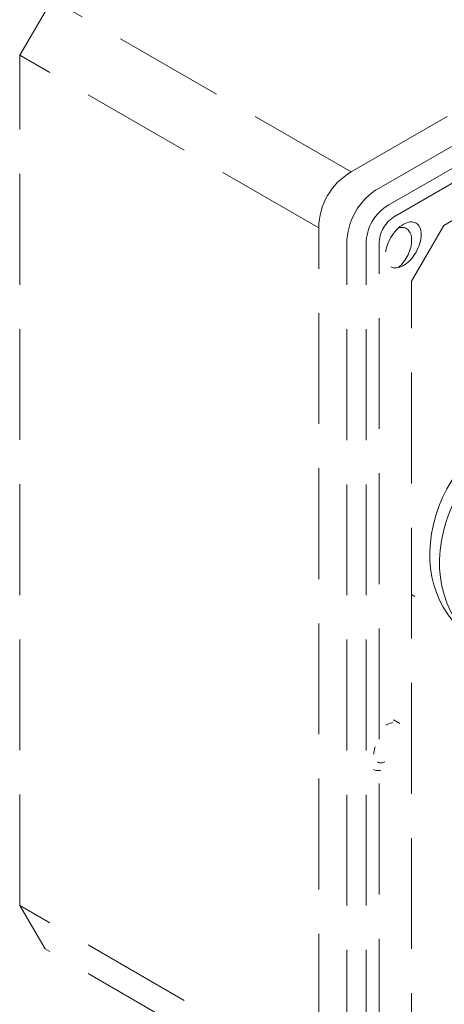
# Model space of a CAD drawing. Units: millimetres. Extents: x 75 to 3879, y -280 to 1552.
# Drawn here: x 772 to 778, y 736 to 749 of the extents above; entities that cross this region are included whole.
import ezdxf

# ---------------------------------------------------------------- set-up
doc = ezdxf.new("R2010")
doc.units = ezdxf.units.MM
doc.linetypes.add('ACAD_ISO07W100', pattern=[3, 0, -3])
doc.linetypes.add('DASHED', pattern=[7, 5, -2, 0])
doc.layers.add('БЗ', color=7, linetype='Continuous', lineweight=20)
doc.layers.add('Задній фон', color=7, linetype='Continuous', lineweight=9)

msp = doc.modelspace()

# ---------------------------------------------------------------- linework, layer by layer
at = {"layer": 'БЗ', "color": 8, "linetype": 'DASHED', "ltscale": 0.3}
msp.add_line((777.596, 741.102, 62.887), (777.552, 741.127, 62.887), dxfattribs=at)
at = {"layer": 'БЗ', "color": 8, "linetype": 'ACAD_ISO07W100', "ltscale": 0.3}
msp.add_line((777.395, 739.381, 62.887), (776.975, 739.624, 62.887), dxfattribs=at)
at = {"layer": 'БЗ', "extrusion": (0, 0, -1)}
for centre, start_param in [((779.384, 741.991, 62.887), 6.283185), ((779.515, 741.883, 62.887), 6.164573)]:
    msp.add_ellipse(centre, major_axis=(-1.126, -1.365), ratio=0.816497, start_param=start_param, end_param=8.63938, dxfattribs=at)
at = {"layer": 'БЗ', "color": 8, "linetype": 'ACAD_ISO07W100', "ltscale": 0.3, "extrusion": (0, 0, -1)}
for major_axis in [(-0.179, -0.31), (-0.121, -0.21)]:
    msp.add_ellipse((777.216, 739.071, 62.887), major_axis=major_axis, ratio=0.57735, dxfattribs=at)
at = {"layer": 'Задній фон', "linetype": 'DASHED', "ltscale": 0.3}
for p, q in [((776.737, 746.846, 62.887), (788.129, 753.423, 62.887)), ((777.116, 746.627, 62.887), (788.507, 753.204, 62.887)), ((777.247, 746.4, 62.887), (788.638, 752.977, 62.887)), ((777.334, 746.249, 62.887), (788.594, 752.75, 62.887)), ((777.989, 746.123, 62.887), (787.633, 751.691, 62.887)), ((772.693, 749.181, 62.887), (772.256, 748.424, 62.887)), ((776.737, 746.846, 62.887), (772.693, 749.181, 62.887)), ((772.256, 736.92, 62.887), (772.256, 748.424, 62.887)), ((776.3, 746.089, 62.887), (772.256, 748.424, 62.887)), ((776.3, 732.936, 62.887), (776.3, 746.089, 62.887)), ((777.552, 745.367, 62.887), (777.989, 746.123, 62.887)), ((776.679, 732.717, 62.887), (776.679, 745.871, 62.887)), ((776.941, 732.717, 62.887), (776.941, 745.871, 62.887)), ((777.116, 732.869, 62.887), (777.116, 745.871, 62.887)), ((777.552, 734.231, 62.887), (777.552, 745.367, 62.887)), ((776.3, 734.585, 62.887), (772.256, 736.92, 62.887)), ((772.256, 736.92, 62.887), (772.602, 736.332, 62.887)), ((776.3, 734.197, 62.887), (772.602, 736.332, 62.887))]:
    msp.add_line(p, q, dxfattribs=at)
for centre, radius in [((777.174, 746.089, 62.887), 0.874), ((777.552, 745.871, 62.887), 0.874), ((777.552, 745.871, 62.887), 0.612), ((777.552, 745.871, 62.887), 0.437)]:
    msp.add_arc(centre, radius, 120, 180, dxfattribs=at)
at = {"layer": 'Задній фон', "linetype": 'DASHED', "ltscale": 0.3, "extrusion": (0, 0, -1)}
msp.add_ellipse((777.443, 745.858, 62.887), major_axis=(-0.171, -0.296), ratio=0.57735, dxfattribs=at)
msp.add_ellipse((777.313, 745.783, 62.887), major_axis=(-0.171, -0.296), ratio=0.57735, start_param=2.628679, end_param=5.225302, dxfattribs=at)

doc.saveas('drawing.dxf')
